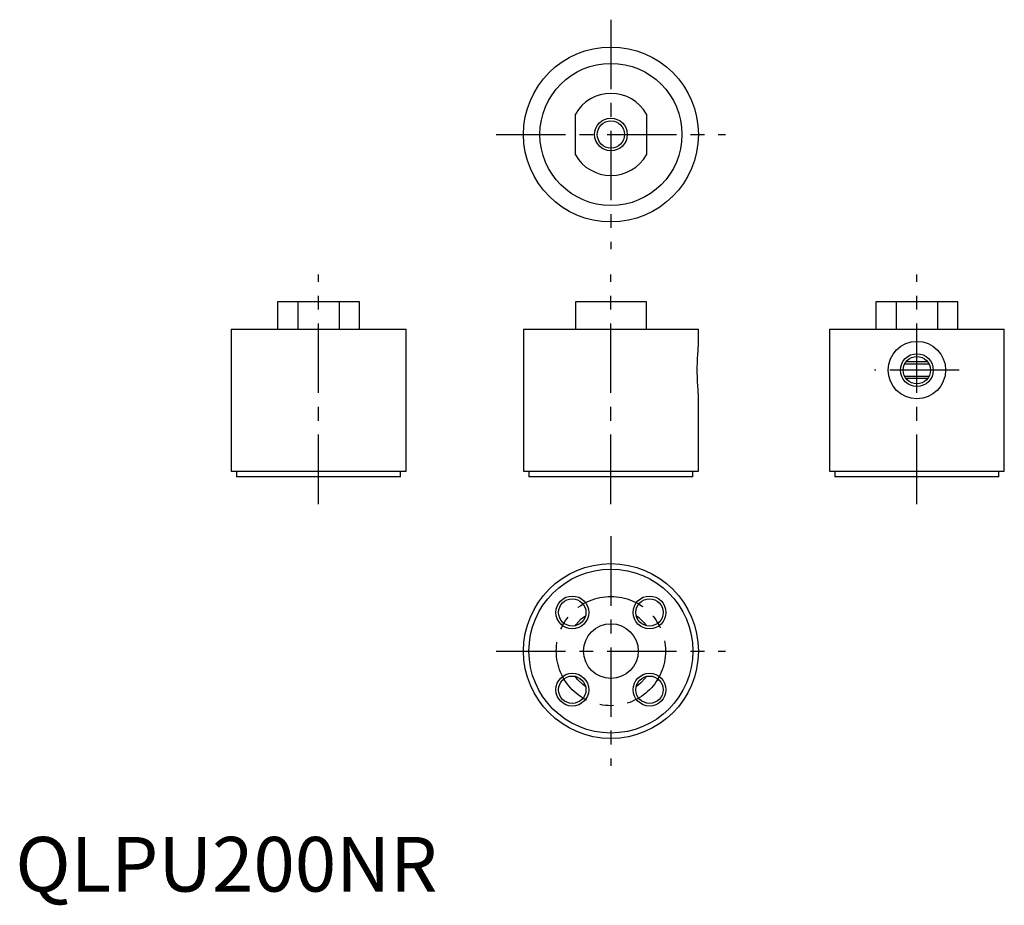
# Model space of a CAD drawing. Extents: x 1 to 181, y -3 to 159.
import ezdxf

# ---------------------------------------------------------------- set-up
doc = ezdxf.new("R2010")
doc.units = 0
doc.linetypes.add('CENTERX2', pattern=[20.32, 12.7, -2.54, 2.54, -2.54])
doc.layers.get('0').update_dxf_attribs({"linetype": 'CONTINUOUS'})
doc.layers.add('1', color=1, linetype='CENTERX2')
doc.layers.add('3', color=3, linetype='CONTINUOUS')
doc.styles.add('STANDARD1', font='txt')

msp = doc.modelspace()

# ---------------------------------------------------------------- linework, layer by layer
for p, q in [((102.5, 134.75), (102.5, 142.24)), ((115.5, 142.24), (115.5, 134.75)), ((48, 107.9), (48, 102.9)), ((63, 107.9), (48, 107.9)), ((51.76, 102.9), (51.76, 107.9)), ((59.24, 107.9), (59.24, 102.9)), ((63, 102.9), (63, 107.9)), ((102.5, 107.9), (102.5, 102.9)), ((115.5, 107.9), (102.5, 107.9)), ((115.5, 102.9), (115.5, 107.9)), ((157.5, 107.9), (157.5, 102.9)), ((172.5, 107.9), (157.5, 107.9)), ((161.26, 102.9), (161.26, 107.9)), ((168.74, 107.9), (168.74, 102.9)), ((172.5, 102.9), (172.5, 107.9)), ((39.5, 102.9), (39.5, 76.9)), ((39.5, 102.9), (71.5, 102.9)), ((71.5, 76.9), (71.5, 102.9)), ((93, 102.9), (93, 76.9)), ((93, 102.9), (125, 102.9)), ((125, 99.83), (125, 102.9)), ((149, 102.9), (149, 76.9)), ((149, 102.9), (181, 102.9)), ((181, 76.9), (181, 102.9)), ((167.24, 96.5), (162.75, 96.5)), ((167, 96.9), (163, 96.9)), ((162.75, 94.3), (167.24, 94.3)), ((163, 93.9), (167, 93.9)), ((125, 76.9), (125, 90.96)), ((39.5, 76.9), (71.5, 76.9)), ((40.5, 76.9), (40.5, 75.9)), ((70.5, 75.9), (40.5, 75.9)), ((70.5, 75.9), (70.5, 76.9)), ((93, 76.9), (125, 76.9)), ((94, 76.9), (94, 75.9)), ((124, 75.9), (94, 75.9)), ((124, 75.9), (124, 76.9)), ((149, 76.9), (181, 76.9)), ((150, 76.9), (150, 75.9)), ((180, 75.9), (150, 75.9)), ((180, 75.9), (180, 76.9))]:
    msp.add_line(p, q)
at = {"flags": 128}
for points in [[(125, 90.96), (124.99, 91.22), (124.96, 91.81), (124.92, 92.49), (124.86, 93.28), (124.82, 94.13), (124.8, 95), (124.8, 95.88), (124.82, 96.7), (124.86, 97.49), (124.91, 98.24), (124.96, 98.91), (124.99, 99.51), (125, 99.83)], [(102.52, 48.67), (102.66, 48.87), (103.57, 49.88), (104.33, 50.47)], [(113.67, 50.46), (114.12, 50.14), (115.09, 49.19), (115.46, 48.67)], [(104.33, 37.54), (103.88, 37.86), (102.91, 38.81), (102.54, 39.33)], [(115.48, 39.33), (115.34, 39.13), (114.43, 38.12), (113.66, 37.53)]]:
    msp.add_lwpolyline(points, dxfattribs=at)
for centre, radius in [((109, 138.5), 16), ((109, 138.5), 13), ((109, 138.5), 2.5), ((165, 95.4), 5.25), ((165, 95.4), 3), ((165, 95.4), 2.5), ((109, 44), 16), ((109, 44), 15), ((101.93, 51.07), 2.5), ((116.07, 51.07), 2.5), ((109, 44), 5), ((101.93, 36.93), 2.5), ((116.07, 36.93), 2.5)]:
    msp.add_circle(centre, radius)
for start, end in [(29.9264, 150.0736), (209.9264, 330.0736)]:
    msp.add_arc((109, 138.5), 7.5, start, end)
at = {"layer": '1'}
for p, q in [((109, 159.5), (109, 117.5)), ((88, 138.5), (130, 138.5)), ((55.5, 70.9), (55.5, 112.9)), ((109, 70.9), (109, 112.9)), ((165, 70.9), (165, 112.9)), ((172.75, 95.4), (157.25, 95.4)), ((109, 65), (109, 23)), ((88, 44), (130, 44))]:
    msp.add_line(p, q, dxfattribs=at)
msp.add_circle((109, 44), 10, dxfattribs=at)
at = {"layer": '3'}
for centre in [(109, 138.5), (101.93, 51.07), (116.07, 51.07), (101.93, 36.93), (116.07, 36.93)]:
    msp.add_circle(centre, 3, dxfattribs=at)

# ---------------------------------------------------------------- texts
at = {"color": 3, "style": 'STANDARD1'}
msp.add_text('QLPU200NR', height=10, dxfattribs=at).set_placement((0, 0))

doc.saveas('drawing.dxf')
